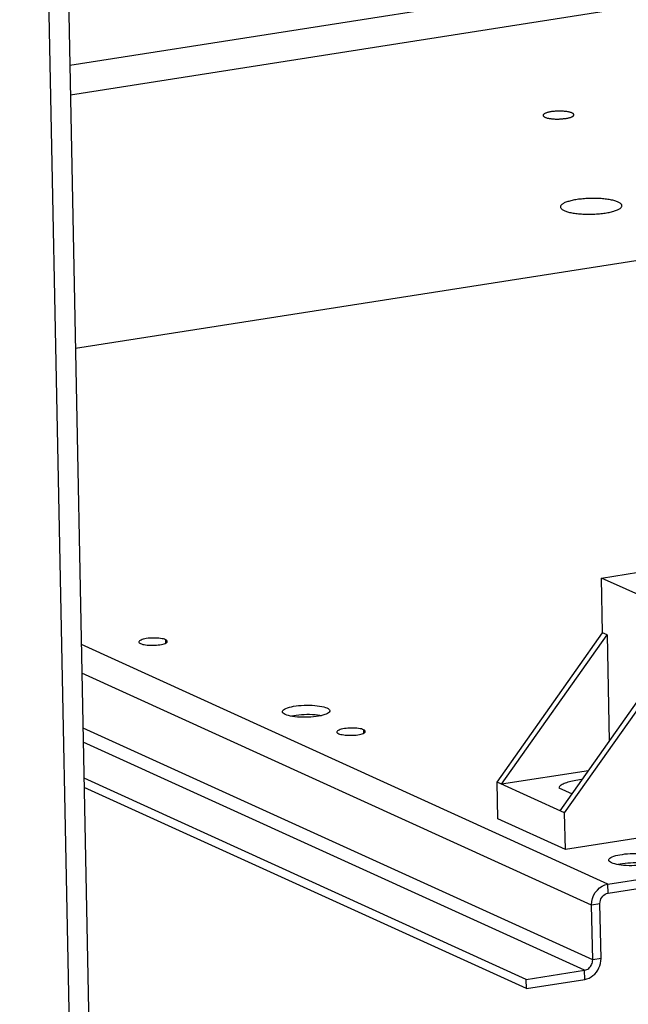
# Model space of a CAD drawing. Units: millimetres. Extents: x -143 to 4553, y -188 to 5489.
# Drawn here: x 3755 to 3819, y 961 to 1065 of the extents above; entities that cross this region are included whole.
import ezdxf

# ---------------------------------------------------------------- set-up
doc = ezdxf.new("R2010")
doc.units = ezdxf.units.MM
doc.header["$LTSCALE"] = 19.36
doc.layers.get('0').update_dxf_attribs({"linetype": 'CONTINUOUS'})

msp = doc.modelspace()

# ---------------------------------------------------------------- linework, layer by layer
at = {"color": 3, "linetype": 'Continuous'}
for p, q in [((3756.18, 1256.73), (3763.17, 903.23)), ((3816.95, 972.46), (4015.69, 1003.66)), ((3808.32, 962.38), (3761.58, 983.65)), ((3816.2, 965.55), (3816.08, 971.35)), ((3808.32, 962.38), (3814.48, 963.34))]:
    msp.add_line(p, q, dxfattribs=at)
at = {"color": 9, "linetype": 'Continuous'}
for p, q in [((3754.76, 1221.71), (3760.36, 938.53)), ((4063.97, 1107.72), (3760.07, 1060)), ((4064.03, 1104.58), (3760.13, 1056.86)), ((3770.17, 999.27), (3770.18, 998.91)), ((3816.93, 973.42), (3761.28, 998.75)), ((3815.21, 971.21), (3761.34, 995.73)), ((3815.32, 965.42), (3761.45, 989.93)), ((3791.1, 989.75), (3791.11, 989.39)), ((3814.46, 964.31), (3761.48, 988.42)), ((3816.95, 972.46), (3816.93, 973.42)), ((3816.08, 971.35), (3815.21, 971.21)), ((3816.2, 965.55), (3815.32, 965.42)), ((3814.48, 963.34), (3814.46, 964.31))]:
    msp.add_line(p, q, dxfattribs=at)
at = {"color": 7, "linetype": 'Continuous'}
for p, q in [((3760.66, 1030.1), (3828.83, 1040.8)), ((3816.26, 1005.8), (3912.11, 1020.86)), ((3823.39, 1002.56), (3816.26, 1005.8)), ((3816.37, 1000.01), (3816.26, 1005.8)), ((3816.93, 973.42), (4015.67, 1004.63)), ((3805.22, 984.2), (3816.37, 1000.01)), ((3816.85, 999.79), (3816.37, 1000.01)), ((3805.69, 983.98), (3816.85, 999.79)), ((3816.85, 999.79), (3817.07, 988.53)), ((3811.88, 981.17), (3823.03, 996.98)), ((3812.35, 980.95), (3823.51, 996.76)), ((3786.8, 991.29), (3786.58, 991.23)), ((3786.99, 991.35), (3786.8, 991.29)), ((3814.88, 985.42), (3805.69, 983.98)), ((3808.3, 963.34), (3761.56, 984.62)), ((3812.35, 980.95), (3805.22, 984.2)), ((3805.29, 980.33), (3805.22, 984.2)), ((3811.74, 983.62), (3813.16, 982.98)), ((3812.43, 977.08), (3805.29, 980.33)), ((3812.43, 977.08), (3812.35, 980.95)), ((3827.12, 979.39), (3812.43, 977.08)), ((3815.32, 965.42), (3815.21, 971.21)), ((3808.3, 963.34), (3814.46, 964.31)), ((3808.32, 962.38), (3808.3, 963.34))]:
    msp.add_line(p, q, dxfattribs=at)
for points in [[(3813.13, 1054.99), (3813.08, 1055.01), (3813.03, 1055.03), (3812.96, 1055.05), (3812.9, 1055.07), (3812.83, 1055.09), (3812.76, 1055.1), (3812.68, 1055.12), (3812.6, 1055.13), (3812.51, 1055.14), (3812.42, 1055.15), (3812.33, 1055.16), (3812.24, 1055.17), (3812.14, 1055.18), (3812.04, 1055.18), (3811.95, 1055.18), (3811.85, 1055.19), (3811.75, 1055.18), (3811.65, 1055.18), (3811.55, 1055.18), (3811.45, 1055.17), (3811.35, 1055.17), (3811.25, 1055.16), (3811.16, 1055.15), (3811.06, 1055.14), (3810.97, 1055.13), (3810.89, 1055.11), (3810.8, 1055.1), (3810.72, 1055.08), (3810.64, 1055.06), (3810.57, 1055.04), (3810.5, 1055.03), (3810.43, 1055), (3810.37, 1054.98), (3810.32, 1054.96), (3810.27, 1054.94), (3810.22, 1054.91), (3810.19, 1054.89), (3810.15, 1054.86), (3810.13, 1054.84), (3810.1, 1054.81), (3810.09, 1054.79), (3810.08, 1054.76), (3810.08, 1054.74)], [(3810.08, 1054.74), (3810.08, 1054.71), (3810.09, 1054.69), (3810.11, 1054.66), (3810.13, 1054.64), (3810.16, 1054.61), (3810.19, 1054.59), (3810.23, 1054.57), (3810.27, 1054.54)], [(3810.27, 1054.54), (3810.32, 1054.52), (3810.38, 1054.5), (3810.44, 1054.48), (3810.5, 1054.46), (3810.57, 1054.45), (3810.65, 1054.43), (3810.73, 1054.42), (3810.81, 1054.4), (3810.89, 1054.39), (3810.98, 1054.38), (3811.07, 1054.37), (3811.17, 1054.37), (3811.26, 1054.36), (3811.36, 1054.35), (3811.46, 1054.35), (3811.56, 1054.35), (3811.66, 1054.35), (3811.76, 1054.35), (3811.86, 1054.36), (3811.96, 1054.36), (3812.05, 1054.37), (3812.15, 1054.38), (3812.25, 1054.39), (3812.34, 1054.4), (3812.43, 1054.41), (3812.52, 1054.42), (3812.6, 1054.44), (3812.69, 1054.45), (3812.76, 1054.47), (3812.84, 1054.49), (3812.91, 1054.51), (3812.97, 1054.53), (3813.03, 1054.55), (3813.09, 1054.58), (3813.14, 1054.6), (3813.18, 1054.62), (3813.22, 1054.65), (3813.25, 1054.67), (3813.28, 1054.7), (3813.3, 1054.72), (3813.32, 1054.75), (3813.32, 1054.77), (3813.33, 1054.8)], [(3813.33, 1054.8), (3813.32, 1054.82), (3813.31, 1054.85), (3813.3, 1054.88), (3813.28, 1054.9), (3813.25, 1054.92), (3813.22, 1054.95), (3813.18, 1054.97), (3813.13, 1054.99)], [(3818.02, 1045.57), (3817.94, 1045.6), (3817.85, 1045.64), (3817.76, 1045.67), (3817.66, 1045.7), (3817.55, 1045.73), (3817.44, 1045.76), (3817.32, 1045.78), (3817.19, 1045.81), (3817.06, 1045.83), (3816.93, 1045.85), (3816.79, 1045.87), (3816.65, 1045.89), (3816.5, 1045.9), (3816.36, 1045.92), (3816.2, 1045.93), (3816.05, 1045.94), (3815.89, 1045.94), (3815.73, 1045.95), (3815.57, 1045.95), (3815.41, 1045.95), (3815.25, 1045.95), (3815.09, 1045.95), (3814.93, 1045.95), (3814.76, 1045.94), (3814.6, 1045.93), (3814.45, 1045.92), (3814.29, 1045.91), (3814.13, 1045.89), (3813.98, 1045.87), (3813.83, 1045.86), (3813.69, 1045.83), (3813.54, 1045.81), (3813.4, 1045.79), (3813.27, 1045.76), (3813.14, 1045.74), (3813.02, 1045.71), (3812.9, 1045.68), (3812.78, 1045.64), (3812.68, 1045.61), (3812.58, 1045.58), (3812.48, 1045.54), (3812.39, 1045.51), (3812.31, 1045.47), (3812.24, 1045.43), (3812.17, 1045.39), (3812.11, 1045.35), (3812.06, 1045.31), (3812.01, 1045.27), (3811.98, 1045.23), (3811.95, 1045.19), (3811.93, 1045.15), (3811.92, 1045.1), (3811.91, 1045.06), (3811.91, 1045.06)], [(3811.91, 1045.06), (3811.91, 1045.02), (3811.93, 1044.98), (3811.95, 1044.94), (3811.97, 1044.9), (3812.01, 1044.86), (3812.05, 1044.82), (3812.1, 1044.78), (3812.16, 1044.74), (3812.23, 1044.71), (3812.3, 1044.67)], [(3812.3, 1044.67), (3812.38, 1044.64), (3812.47, 1044.6), (3812.56, 1044.57), (3812.66, 1044.54), (3812.77, 1044.51), (3812.88, 1044.48), (3813, 1044.46), (3813.13, 1044.43), (3813.26, 1044.41), (3813.39, 1044.39), (3813.53, 1044.37), (3813.67, 1044.35), (3813.81, 1044.34), (3813.96, 1044.32), (3814.12, 1044.31), (3814.27, 1044.3), (3814.43, 1044.3), (3814.59, 1044.29), (3814.75, 1044.29), (3814.91, 1044.29), (3815.07, 1044.29), (3815.23, 1044.29), (3815.39, 1044.29), (3815.55, 1044.3), (3815.71, 1044.31), (3815.87, 1044.32), (3816.03, 1044.33), (3816.19, 1044.35), (3816.34, 1044.37), (3816.49, 1044.39), (3816.63, 1044.41), (3816.78, 1044.43), (3816.92, 1044.45), (3817.05, 1044.48), (3817.18, 1044.51), (3817.3, 1044.53), (3817.42, 1044.56), (3817.54, 1044.6), (3817.64, 1044.63), (3817.74, 1044.66), (3817.84, 1044.7), (3817.93, 1044.74), (3818.01, 1044.77), (3818.08, 1044.81), (3818.15, 1044.85), (3818.21, 1044.89), (3818.26, 1044.93), (3818.31, 1044.97), (3818.34, 1045.01), (3818.37, 1045.05), (3818.39, 1045.09), (3818.4, 1045.14), (3818.41, 1045.18), (3818.41, 1045.18)], [(3818.41, 1045.18), (3818.41, 1045.22), (3818.39, 1045.26), (3818.37, 1045.3), (3818.35, 1045.34), (3818.31, 1045.38), (3818.27, 1045.42), (3818.22, 1045.46), (3818.16, 1045.5), (3818.09, 1045.53), (3818.02, 1045.57)], [(3770.17, 999.27), (3770.06, 999.32), (3769.94, 999.35), (3769.8, 999.38), (3769.64, 999.41), (3769.47, 999.43), (3769.28, 999.44), (3769.09, 999.45), (3768.89, 999.45), (3768.7, 999.45), (3768.51, 999.43), (3768.32, 999.42), (3768.14, 999.39), (3767.98, 999.36), (3767.82, 999.33), (3767.69, 999.29), (3767.58, 999.24), (3767.49, 999.2), (3767.42, 999.15), (3767.37, 999.1), (3767.36, 999.05), (3767.35, 999.04)], [(3767.35, 999.04), (3767.36, 999), (3767.39, 998.95), (3767.45, 998.9), (3767.54, 998.86)], [(3767.54, 998.86), (3767.64, 998.82), (3767.77, 998.78), (3767.91, 998.75), (3768.07, 998.73), (3768.24, 998.7), (3768.43, 998.69), (3768.62, 998.68), (3768.81, 998.68), (3769.01, 998.69), (3769.2, 998.7), (3769.39, 998.72), (3769.57, 998.74), (3769.73, 998.77), (3769.89, 998.81), (3770.02, 998.85), (3770.13, 998.89), (3770.22, 998.94), (3770.29, 998.98), (3770.33, 999.03), (3770.35, 999.08), (3770.35, 999.1)], [(3770.35, 999.1), (3770.35, 999.13), (3770.31, 999.18), (3770.26, 999.23), (3770.17, 999.27)], [(3782.53, 991.66), (3782.54, 991.72), (3782.58, 991.79), (3782.65, 991.86), (3782.76, 991.93), (3782.9, 992), (3783.06, 992.07), (3783.26, 992.13), (3783.47, 992.18), (3783.71, 992.23), (3783.97, 992.27), (3784.24, 992.3), (3784.52, 992.32), (3784.81, 992.34), (3785.1, 992.35), (3785.38, 992.35), (3785.67, 992.34), (3785.95, 992.32), (3786.21, 992.29), (3786.46, 992.26), (3786.69, 992.22), (3786.89, 992.17), (3787.07, 992.11), (3787.23, 992.05)], [(3782.83, 991.36), (3782.7, 991.43), (3782.61, 991.5), (3782.55, 991.57), (3782.53, 991.64), (3782.53, 991.66)], [(3787.53, 991.76), (3787.52, 991.7), (3787.48, 991.62), (3787.4, 991.55), (3787.29, 991.48), (3787.16, 991.41), (3786.99, 991.35)], [(3787.23, 992.05), (3787.35, 991.99), (3787.44, 991.92), (3787.5, 991.85), (3787.53, 991.77), (3787.53, 991.76)], [(3783.6, 991.16), (3783.37, 991.2), (3783.17, 991.25), (3782.99, 991.3), (3782.83, 991.36)], [(3786.58, 991.23), (3786.34, 991.19), (3786.09, 991.15), (3785.82, 991.11), (3785.54, 991.09), (3785.25, 991.07), (3784.96, 991.07), (3784.67, 991.07), (3784.38, 991.08), (3784.11, 991.09), (3783.85, 991.12), (3783.6, 991.16)], [(3791.1, 989.75), (3790.99, 989.79), (3790.87, 989.83), (3790.73, 989.86), (3790.57, 989.88), (3790.4, 989.9), (3790.21, 989.92), (3790.02, 989.93), (3789.82, 989.93), (3789.63, 989.92), (3789.44, 989.91), (3789.25, 989.89), (3789.07, 989.87), (3788.91, 989.84), (3788.75, 989.8), (3788.62, 989.76), (3788.51, 989.72), (3788.42, 989.67), (3788.35, 989.63), (3788.3, 989.58), (3788.29, 989.52), (3788.28, 989.51)], [(3788.28, 989.51), (3788.29, 989.47), (3788.32, 989.43), (3788.38, 989.38), (3788.47, 989.33)], [(3788.47, 989.33), (3788.57, 989.29), (3788.7, 989.26), (3788.84, 989.23), (3789, 989.2), (3789.17, 989.18), (3789.36, 989.17), (3789.55, 989.16), (3789.74, 989.16), (3789.94, 989.16), (3790.13, 989.17), (3790.32, 989.19), (3790.5, 989.22), (3790.66, 989.25), (3790.82, 989.28), (3790.95, 989.32), (3791.06, 989.36), (3791.15, 989.41), (3791.22, 989.46), (3791.26, 989.51), (3791.28, 989.56), (3791.28, 989.57)], [(3791.28, 989.57), (3791.28, 989.61), (3791.24, 989.66), (3791.19, 989.7), (3791.1, 989.75)], [(3814.21, 984.47), (3814.14, 984.47), (3813.94, 984.44), (3813.74, 984.41), (3813.55, 984.38), (3813.36, 984.35), (3813.18, 984.32), (3813.01, 984.28), (3812.85, 984.24), (3812.7, 984.19), (3812.56, 984.15), (3812.42, 984.1), (3812.3, 984.05), (3812.19, 984), (3812.09, 983.95), (3812, 983.9), (3811.92, 983.84), (3811.86, 983.79), (3811.81, 983.73), (3811.77, 983.68), (3811.74, 983.62)], [(3817.02, 975.96), (3817.02, 976.02), (3817.07, 976.1), (3817.14, 976.17), (3817.25, 976.24), (3817.39, 976.31), (3817.55, 976.37), (3817.75, 976.43), (3817.96, 976.49), (3818.2, 976.53), (3818.46, 976.57), (3818.73, 976.61), (3819, 976.63), (3819.29, 976.65), (3819.58, 976.65), (3819.87, 976.65), (3820.16, 976.64), (3820.43, 976.63), (3820.7, 976.6), (3820.95, 976.56), (3821.17, 976.52), (3821.38, 976.47), (3821.56, 976.42), (3821.71, 976.36)], [(3817.32, 975.67), (3817.19, 975.73), (3817.1, 975.8), (3817.04, 975.87), (3817.02, 975.95), (3817.02, 975.96)], [(3818.08, 975.46), (3817.86, 975.5), (3817.65, 975.55), (3817.47, 975.61), (3817.32, 975.67)], [(3821.07, 975.54), (3820.83, 975.49), (3820.57, 975.45), (3820.3, 975.42), (3820.02, 975.4), (3819.73, 975.38), (3819.45, 975.37), (3819.16, 975.37), (3818.87, 975.38), (3818.59, 975.4), (3818.33, 975.43), (3818.08, 975.46)], [(3815.21, 971.21), (3815.23, 971.57), (3815.3, 971.9), (3815.42, 972.22), (3815.59, 972.52), (3815.81, 972.79), (3816.05, 973.03), (3816.32, 973.2), (3816.61, 973.34), (3816.93, 973.42)], [(3814.46, 964.31), (3814.58, 964.34), (3814.69, 964.38), (3814.79, 964.44), (3814.9, 964.51), (3814.99, 964.6), (3815.08, 964.69), (3815.15, 964.8), (3815.21, 964.91), (3815.26, 965.03), (3815.29, 965.16), (3815.31, 965.28), (3815.32, 965.42)]]:
    msp.add_lwpolyline(points, dxfattribs=at)
at = {"color": 3, "linetype": 'Continuous'}
for points in [[(3783.49, 991.21), (3783.73, 991.26), (3783.99, 991.3), (3784.26, 991.33), (3784.54, 991.36), (3784.83, 991.37), (3785.12, 991.38), (3785.4, 991.38), (3785.69, 991.37), (3785.97, 991.35), (3786.23, 991.33), (3786.48, 991.29), (3786.67, 991.26)], [(3817.98, 975.52), (3818.22, 975.57), (3818.48, 975.61), (3818.74, 975.64), (3819.02, 975.66), (3819.31, 975.68), (3819.6, 975.69), (3819.89, 975.69), (3820.18, 975.68), (3820.45, 975.66), (3820.72, 975.63), (3820.97, 975.6), (3821.16, 975.56)], [(3816.08, 971.35), (3816.1, 971.53), (3816.13, 971.7), (3816.19, 971.85), (3816.28, 972), (3816.39, 972.14), (3816.51, 972.26), (3816.64, 972.35), (3816.79, 972.41), (3816.95, 972.46)], [(3814.48, 963.34), (3814.71, 963.4), (3814.94, 963.48), (3815.15, 963.6), (3815.35, 963.74), (3815.54, 963.91), (3815.71, 964.11), (3815.86, 964.32), (3815.98, 964.55), (3816.08, 964.79), (3816.15, 965.04), (3816.19, 965.29), (3816.2, 965.55)]]:
    msp.add_lwpolyline(points, dxfattribs=at)

doc.saveas('drawing.dxf')
